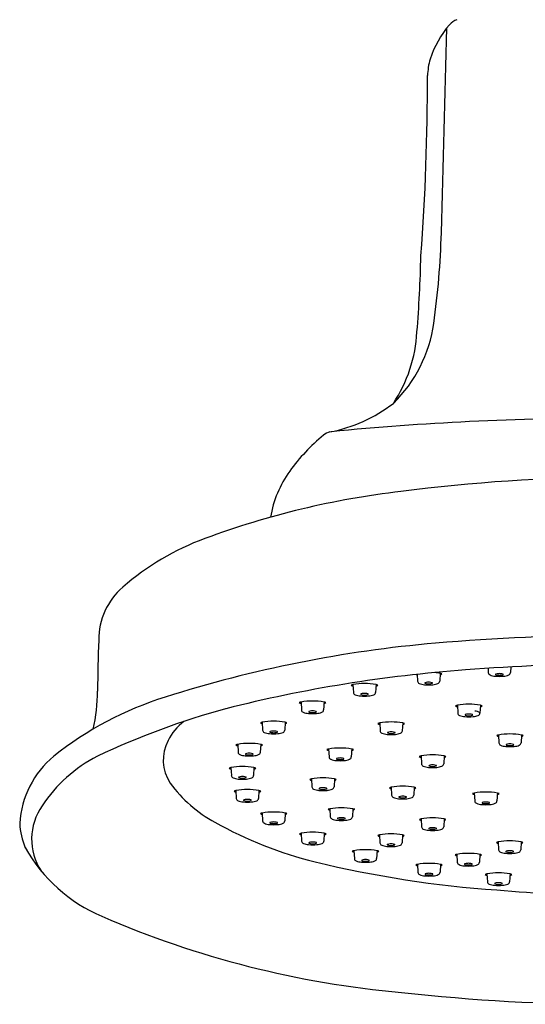
# Model space of a CAD drawing. Units: inches. Extents: x 754.1 to 760.6, y 105 to 147.5.
# Drawn here: x 754.4 to 756.9, y 139 to 143.9 of the extents above; entities that cross this region are included whole.
import ezdxf

# ---------------------------------------------------------------- set-up
doc = ezdxf.new("R2010")
doc.units = ezdxf.units.IN
doc.header["$LTSCALE"] = 0.64311
doc.header["$MEASUREMENT"] = 0
doc.layers.get('0').update_dxf_attribs({"color": 255, "linetype": 'CONTINUOUS'})

msp = doc.modelspace()

# ---------------------------------------------------------------- linework, layer by layer
for p, q in [((756.3574, 140.6398), (756.3592, 140.6057)), ((756.4723, 140.645), (756.4702, 140.6057)), ((756.7118, 140.67), (756.713, 140.6485)), ((756.8255, 140.6769), (756.824, 140.6485)), ((756.0367, 140.5885), (756.0388, 140.5492)), ((756.1519, 140.5885), (756.1498, 140.5492)), ((755.7768, 140.5012), (755.779, 140.4619)), ((755.892, 140.5012), (755.8899, 140.4619)), ((756.5584, 140.4853), (756.5605, 140.4459)), ((756.6736, 140.4853), (756.6715, 140.4459)), ((755.5825, 140.4005), (755.5846, 140.3612)), ((755.6977, 140.4005), (755.6956, 140.3612)), ((756.1703, 140.3966), (756.1724, 140.3573)), ((756.2855, 140.3966), (756.2833, 140.3573)), ((756.7636, 140.3363), (756.7657, 140.297)), ((756.8788, 140.3363), (756.8767, 140.297)), ((755.4604, 140.2895), (755.4625, 140.2502)), ((755.5756, 140.2895), (755.5735, 140.2502)), ((755.9149, 140.2659), (755.9171, 140.2266)), ((756.0301, 140.2659), (756.028, 140.2266)), ((756.377, 140.2316), (756.3791, 140.1923)), ((756.4922, 140.2316), (756.49, 140.1923)), ((755.4264, 140.1734), (755.4286, 140.1341)), ((755.5416, 140.1734), (755.5395, 140.1341)), ((755.829, 140.1168), (755.8311, 140.0775)), ((755.9442, 140.1168), (755.9421, 140.0775)), ((755.4513, 140.0586), (755.4534, 140.0192)), ((755.5665, 140.0586), (755.5644, 140.0192)), ((756.2277, 140.0749), (756.2298, 140.0356)), ((756.3429, 140.0749), (756.3408, 140.0356)), ((756.6432, 140.0459), (756.6453, 140.0066)), ((756.7584, 140.0459), (756.7563, 140.0066)), ((755.5829, 139.946), (755.585, 139.9067)), ((755.6981, 139.946), (755.696, 139.9067)), ((755.9211, 139.9674), (755.9232, 139.928)), ((756.0363, 139.9674), (756.0342, 139.928)), ((756.3771, 139.9172), (756.3792, 139.8779)), ((756.4923, 139.9172), (756.4902, 139.8779)), ((755.778, 139.8451), (755.7801, 139.8058)), ((755.8932, 139.8451), (755.8911, 139.8058)), ((756.1692, 139.8367), (756.1713, 139.7973)), ((756.2844, 139.8367), (756.2823, 139.7973)), ((756.7625, 139.802), (756.7646, 139.7627)), ((756.8777, 139.802), (756.8756, 139.7627)), ((756.0416, 139.7577), (756.0437, 139.7184)), ((756.1568, 139.7577), (756.1547, 139.7184)), ((756.5558, 139.7392), (756.5579, 139.6999)), ((756.671, 139.7392), (756.6689, 139.6999)), ((756.3589, 139.6893), (756.361, 139.6499)), ((756.4741, 139.6893), (756.472, 139.6499)), ((756.7064, 139.6418), (756.7085, 139.6025)), ((756.8216, 139.6418), (756.8195, 139.6025))]:
    msp.add_line(p, q)
for centre, radius, start, end in [((756.9072, 143.5569), 0.5107, 139.4992, 161.8422), ((756.5844, 143.8325), 0.0862, 109.7784, 139.4992), ((-2417.0359, 227.4001), 3174.6404, 358.4738352, 358.492318), ((756.7715, 143.6186), 0.3628, 164.4284, 177.5755), ((744.9362, 143.6016), 11.4728, 355.65611, 0.16169), ((752.4541, 142.9557), 4.0257, 351.9945, 358.4738), ((750.0267, 142.8666), 6.3508, 355.35345, 358.79085), ((755.7518, 142.4919), 0.6956, 314.4127, 351.9945), ((755.6335, 142.393), 0.7243, 326.6635, 356.7623), ((755.7753, 142.5995), 0.7616, 281.0225, 307.4702), ((757.35, 126.7095), 15.2115, 87.2473, 92.7527), ((757.3009, 127.7151), 14.2048, 92.74971, 95.54694), ((756.5006, 141.0926), 0.9624, 129.4457, 144.1692), ((755.94, 141.7753), 0.079, 103.9996, 130.0786), ((756.1628, 141.3366), 0.5457, 144.1822, 170.6096), ((757.3504, 133.3395), 8.2844, 82.55135, 97.44865), ((756.765, 137.3509), 4.2314, 96.6295, 110.3157), ((755.7568, 140.0741), 1.3275, 110.3157, 131.0053), ((755.1152, 140.812), 0.3496, 131.0053, 180.1355), ((757.3504, 130.2723), 10.5619, 85.10845, 94.89155), ((761.3755, 140.5435), 6.6154, 177.6809, 179.88839), ((756.9918, 134.5567), 6.2625, 94.96486, 107.60523), ((757.3504, 131.012), 9.6791, 85.55093, 94.44907), ((757.1186, 133.6555), 7.0257, 94.23626, 104.15721), ((756.3629, 140.6579), 0.0212, 241.5331, 255.3305), ((756.4147, 140.3294), 0.3208, 79.6566, 84.5746), ((756.4665, 140.6579), 0.0212, 284.6695, 313.1485), ((756.4568, 140.5761), 0.0706, 69.9772, 77.3587), ((756.7272, 140.6499), 0.0143, 185.746, 247.5556), ((756.753, 140.7136), 0.083, 247.8872, 266.4437), ((756.7685, 140.8522), 0.2224, 264.6736, 275.3264), ((756.7511, 140.6393), 0.00168, 112.4638, 237.6451), ((756.7645, 140.6782), 0.0427, 250.5542, 268.3395), ((756.7645, 140.5998), 0.0433, 91.3077, 108.8007), ((756.7685, 140.7291), 0.0937, 266.7909, 273.2091), ((756.7685, 140.5494), 0.0939, 86.9552, 93.0448), ((756.7725, 140.5998), 0.0433, 71.1993, 88.6923), ((756.7725, 140.6782), 0.0427, 271.6605, 289.4458), ((756.7858, 140.6393), 0.00168, 302.3549, 67.5362), ((756.784, 140.7136), 0.083, 273.5563, 292.1128), ((756.8098, 140.6499), 0.0143, 292.4444, 354.254), ((756.0522, 140.5197), 0.0706, 102.6413, 110.0228), ((756.0425, 140.6015), 0.0212, 226.8515, 255.3305), ((756.0943, 140.273), 0.3208, 79.6566, 100.3434), ((756.1461, 140.6015), 0.0212, 284.6695, 313.1485), ((756.1365, 140.5197), 0.0706, 69.9772, 77.3587), ((756.3734, 140.6071), 0.0143, 185.746, 247.5556), ((756.3992, 140.6709), 0.083, 247.8872, 266.4437), ((756.4147, 140.8094), 0.2224, 264.6736, 275.3264), ((756.3974, 140.5965), 0.00168, 112.4638, 237.6451), ((756.4107, 140.6354), 0.0427, 250.5542, 268.3395), ((756.4107, 140.5571), 0.0433, 91.3077, 108.8007), ((756.4147, 140.6863), 0.0937, 266.7909, 273.2091), ((756.4147, 140.5066), 0.0939, 86.9552, 93.0448), ((756.4187, 140.5571), 0.0433, 71.1993, 88.6923), ((756.4187, 140.6354), 0.0427, 271.6605, 289.4458), ((756.432, 140.5965), 0.00168, 302.3549, 67.5362), ((756.4302, 140.6709), 0.083, 273.5563, 292.1128), ((756.456, 140.6071), 0.0143, 292.4444, 354.254), ((753.8785, 140.5636), 0.8817, 347.0307, 359.5339), ((756.053, 140.5506), 0.0143, 185.746, 247.5556), ((756.0788, 140.6144), 0.083, 247.8872, 266.4437), ((756.0943, 140.753), 0.2224, 264.6736, 275.3264), ((756.077, 140.5401), 0.00168, 112.4638, 237.6451), ((756.0903, 140.5789), 0.0427, 250.5542, 268.3395), ((756.0903, 140.5006), 0.0433, 91.3077, 108.8007), ((756.0943, 140.6298), 0.0937, 266.7909, 273.2091), ((756.0943, 140.4502), 0.0939, 86.9552, 93.0448), ((756.0983, 140.5006), 0.0433, 71.1993, 88.6923), ((756.0983, 140.5789), 0.0427, 271.6605, 289.4458), ((756.1116, 140.5401), 0.00168, 302.3549, 67.5362), ((756.1098, 140.6144), 0.083, 273.5563, 292.1128), ((756.1356, 140.5506), 0.0143, 292.4444, 354.254), ((755.6136, 138.8816), 1.7233, 107.419, 128.4872), ((755.7923, 140.4324), 0.0706, 102.6413, 110.0228), ((755.7826, 140.5141), 0.0212, 226.8515, 255.3305), ((755.8344, 140.1856), 0.3208, 79.6566, 100.3434), ((755.8863, 140.5141), 0.0212, 284.6695, 313.1485), ((755.8766, 140.4324), 0.0706, 69.9772, 77.3587), ((756.5739, 140.4164), 0.0706, 102.6413, 110.0228), ((756.5642, 140.4982), 0.0212, 226.8515, 255.3305), ((756.616, 140.1697), 0.3208, 79.6566, 100.3434), ((756.6679, 140.4982), 0.0212, 284.6695, 313.1485), ((756.6582, 140.4164), 0.0706, 69.9772, 77.3587), ((756.4462, 136.6624), 3.9466, 105.3695, 115.3089), ((755.7931, 140.4633), 0.0143, 185.746, 247.5556), ((755.819, 140.5271), 0.083, 247.8872, 266.4437), ((755.8344, 140.6656), 0.2224, 264.6736, 275.3264), ((755.8171, 140.4527), 0.00168, 112.4638, 237.6451), ((755.8304, 140.4916), 0.0427, 250.5542, 268.3395), ((755.8304, 140.4133), 0.0433, 91.3077, 108.8007), ((755.8344, 140.5425), 0.0937, 266.7909, 273.2091), ((755.8344, 140.3629), 0.0939, 86.9552, 93.0448), ((755.8384, 140.4133), 0.0433, 71.1993, 88.6923), ((755.8385, 140.4916), 0.0427, 271.6605, 289.4458), ((755.8518, 140.4527), 0.00168, 302.3549, 67.5362), ((755.8499, 140.5271), 0.083, 273.5563, 292.1128), ((755.8757, 140.4633), 0.0143, 292.4444, 354.254), ((756.5747, 140.4474), 0.0143, 185.746, 247.5556), ((756.6005, 140.5111), 0.083, 247.8872, 266.4437), ((756.5987, 140.4368), 0.00168, 112.4638, 237.6451), ((756.612, 140.4756), 0.0427, 250.5542, 268.3395), ((756.612, 140.3973), 0.0433, 91.3077, 108.8007), ((756.616, 140.5265), 0.0937, 266.7909, 273.2091), ((756.616, 140.3469), 0.0939, 86.9552, 93.0448), ((756.62, 140.3973), 0.0433, 71.1993, 88.6923), ((756.62, 140.4756), 0.0427, 271.6605, 289.4458), ((756.6334, 140.4368), 0.00168, 302.3549, 67.5362), ((756.6315, 140.5111), 0.083, 273.5563, 292.1128), ((756.6402, 140.3888), 0.0671, 62.0645, 85.7203), ((756.6573, 140.4474), 0.0143, 292.4444, 354.254), ((755.3572, 140.1872), 0.2732, 127.5045, 153.5236), ((755.598, 140.3317), 0.0706, 102.6413, 110.0228), ((755.5883, 140.4134), 0.0212, 226.8515, 255.3305), ((755.6401, 140.0849), 0.3208, 79.6566, 100.3434), ((755.6919, 140.4134), 0.0212, 284.6695, 313.1485), ((755.6823, 140.3317), 0.0706, 69.9772, 77.3587), ((756.1857, 140.3277), 0.0706, 102.6413, 110.0228), ((756.176, 140.4095), 0.0212, 226.8515, 255.3305), ((756.2279, 140.081), 0.3208, 79.6566, 100.3434), ((756.2797, 140.4095), 0.0212, 284.6695, 313.1485), ((756.27, 140.3277), 0.0706, 69.9772, 77.3587), ((756.616, 140.6497), 0.2224, 264.6736, 275.3264), ((755.5988, 140.3626), 0.0143, 185.746, 247.5556), ((755.6246, 140.4264), 0.083, 247.8872, 266.4437), ((755.6401, 140.5649), 0.2224, 264.6736, 275.3264), ((755.6228, 140.352), 0.00168, 112.4638, 237.6451), ((755.6361, 140.3909), 0.0427, 250.5542, 268.3395), ((755.6361, 140.3126), 0.0433, 91.3077, 108.8007), ((755.6401, 140.4418), 0.0937, 266.7909, 273.2091), ((755.6401, 140.2622), 0.0939, 86.9552, 93.0448), ((755.6441, 140.3126), 0.0433, 71.1993, 88.6923), ((755.6441, 140.3909), 0.0427, 271.6605, 289.4458), ((755.6574, 140.352), 0.00168, 302.3549, 67.5362), ((755.6556, 140.4264), 0.083, 273.5563, 292.1128), ((755.6814, 140.3626), 0.0143, 292.4444, 354.254), ((756.1865, 140.3587), 0.0143, 185.746, 247.5556), ((756.2124, 140.4225), 0.083, 247.8872, 266.4437), ((756.2279, 140.561), 0.2224, 264.6736, 275.3264), ((756.2105, 140.3481), 0.00168, 112.4638, 237.6451), ((756.2238, 140.387), 0.0427, 250.5542, 268.3395), ((756.2239, 140.3087), 0.0433, 91.3077, 108.8007), ((756.2279, 140.4379), 0.0937, 266.7909, 273.2091), ((756.2279, 140.2582), 0.0939, 86.9552, 93.0448), ((756.2318, 140.3087), 0.0433, 71.1993, 88.6923), ((756.2319, 140.387), 0.0427, 271.6605, 289.4458), ((756.2452, 140.3481), 0.00168, 302.3549, 67.5362), ((756.2433, 140.4225), 0.083, 273.5563, 292.1128), ((756.2692, 140.3587), 0.0143, 292.4444, 354.254), ((756.7791, 140.2674), 0.0706, 102.6413, 110.0228), ((756.7694, 140.3492), 0.0212, 226.8515, 255.3305), ((756.8212, 140.0207), 0.3208, 79.6566, 100.3434), ((756.873, 140.3492), 0.0212, 284.6695, 313.1485), ((756.8634, 140.2674), 0.0706, 69.9772, 77.3587), ((755.2955, 140.2108), 0.2075, 151.7435, 213.6428), ((755.4759, 140.2206), 0.0706, 102.6413, 110.0228), ((755.4662, 140.3024), 0.0212, 226.8515, 255.3305), ((755.518, 139.9739), 0.3208, 79.6566, 100.3434), ((755.5699, 140.3024), 0.0212, 284.6695, 313.1485), ((755.5602, 140.2206), 0.0706, 69.9772, 77.3587), ((756.7799, 140.2984), 0.0143, 185.746, 247.5556), ((756.8057, 140.3622), 0.083, 247.8872, 266.4437), ((756.8039, 140.2878), 0.00168, 112.4638, 237.6451), ((756.8172, 140.3267), 0.0427, 250.5542, 268.3395), ((756.8172, 140.2484), 0.0433, 91.3077, 108.8007), ((756.8212, 140.3776), 0.0937, 266.7909, 273.2091), ((756.8212, 140.1979), 0.0939, 86.9552, 93.0448), ((756.8252, 140.2484), 0.0433, 71.1993, 88.6923), ((756.8252, 140.3267), 0.0427, 271.6605, 289.4458), ((756.8385, 140.2878), 0.00168, 302.3549, 67.5362), ((756.8367, 140.3622), 0.083, 273.5563, 292.1128), ((756.8625, 140.2984), 0.0143, 292.4444, 354.254), ((755.4767, 140.2516), 0.0143, 185.746, 247.5556), ((755.5025, 140.3154), 0.083, 247.8872, 266.4437), ((755.5007, 140.241), 0.00168, 112.4638, 237.6451), ((755.514, 140.2799), 0.0427, 250.5542, 268.3395), ((755.514, 140.2016), 0.0433, 91.3077, 108.8007), ((755.518, 140.3308), 0.0937, 266.7909, 273.2091), ((755.518, 140.1511), 0.0939, 86.9552, 93.0448), ((755.522, 140.2016), 0.0433, 71.1993, 88.6923), ((755.522, 140.2799), 0.0427, 271.6605, 289.4458), ((755.5354, 140.241), 0.00168, 302.3549, 67.5362), ((755.5335, 140.3154), 0.083, 273.5563, 292.1128), ((755.5593, 140.2516), 0.0143, 292.4444, 354.254), ((755.9304, 140.1971), 0.0706, 102.6413, 110.0228), ((755.9207, 140.2789), 0.0212, 226.8515, 255.3305), ((755.9725, 139.9504), 0.3208, 79.6566, 100.3434), ((756.0244, 140.2789), 0.0212, 284.6695, 313.1485), ((756.0147, 140.1971), 0.0706, 69.9772, 77.3587), ((756.4346, 139.916), 0.3208, 79.6566, 100.3434), ((756.8212, 140.5007), 0.2224, 264.6736, 275.3264), ((754.8422, 139.8665), 0.4724, 129.5957, 176.5975), ((755.0966, 139.5758), 0.7363, 117.2887, 146.4484), ((755.518, 140.4539), 0.2224, 264.6736, 275.3264), ((755.9312, 140.228), 0.0143, 185.746, 247.5556), ((755.9571, 140.2918), 0.083, 247.8872, 266.4437), ((755.9725, 140.4304), 0.2224, 264.6736, 275.3264), ((755.9552, 140.2175), 0.00168, 112.4638, 237.6451), ((755.9685, 140.2563), 0.0427, 250.5542, 268.3395), ((755.9686, 140.178), 0.0433, 91.3077, 108.8007), ((755.9725, 140.3072), 0.0937, 266.7909, 273.2091), ((755.9725, 140.1276), 0.0939, 86.9552, 93.0448), ((755.9765, 140.178), 0.0433, 71.1993, 88.6923), ((755.9766, 140.2563), 0.0427, 271.6605, 289.4458), ((755.9899, 140.2175), 0.00168, 302.3549, 67.5362), ((755.988, 140.2918), 0.083, 273.5563, 292.1128), ((756.0139, 140.228), 0.0143, 292.4444, 354.254), ((756.3924, 140.1627), 0.0706, 102.6413, 110.0228), ((756.3827, 140.2445), 0.0212, 226.8515, 255.3305), ((756.3932, 140.1937), 0.0143, 185.746, 247.5556), ((756.4306, 140.1436), 0.0433, 91.3077, 108.8007), ((756.4346, 140.0932), 0.0939, 86.9552, 93.0448), ((756.4385, 140.1436), 0.0433, 71.1993, 88.6923), ((756.4759, 140.1937), 0.0143, 292.4444, 354.254), ((756.4864, 140.2445), 0.0212, 284.6695, 313.1485), ((756.4767, 140.1627), 0.0706, 69.9772, 77.3587), ((755.4419, 140.1045), 0.0706, 102.6413, 110.0228), ((755.4322, 140.1863), 0.0212, 226.8515, 255.3305), ((755.484, 139.8578), 0.3208, 79.6566, 100.3434), ((755.5359, 140.1863), 0.0212, 284.6695, 313.1485), ((755.5262, 140.1045), 0.0706, 69.9772, 77.3587), ((756.4191, 140.2574), 0.083, 247.8872, 266.4437), ((756.4346, 140.396), 0.2224, 264.6736, 275.3264), ((756.4172, 140.1831), 0.00168, 112.4638, 237.6451), ((756.4305, 140.2219), 0.0427, 250.5542, 268.3395), ((756.4346, 140.2729), 0.0937, 266.7909, 273.2091), ((756.4386, 140.2219), 0.0427, 271.6605, 289.4458), ((756.4519, 140.1831), 0.00168, 302.3549, 67.5362), ((756.45, 140.2574), 0.083, 273.5563, 292.1128), ((755.6777, 140.5051), 0.6896, 216.4068, 241.322), ((755.4427, 140.1355), 0.0143, 185.746, 247.5556), ((755.4686, 140.1992), 0.083, 247.8872, 266.4437), ((755.484, 140.3378), 0.2224, 264.6736, 275.3264), ((755.4667, 140.1249), 0.00168, 112.4638, 237.6451), ((755.48, 140.1637), 0.0427, 250.5542, 268.3395), ((755.48, 140.0854), 0.0433, 91.3077, 108.8007), ((755.484, 140.2147), 0.0937, 266.7909, 273.2091), ((755.484, 140.035), 0.0939, 86.9552, 93.0448), ((755.488, 140.0854), 0.0433, 71.1993, 88.6923), ((755.4881, 140.1637), 0.0427, 271.6605, 289.4458), ((755.5014, 140.1249), 0.00168, 302.3549, 67.5362), ((755.4995, 140.1992), 0.083, 273.5563, 292.1128), ((755.5254, 140.1355), 0.0143, 292.4444, 354.254), ((755.8444, 140.048), 0.0706, 102.6413, 110.0228), ((755.8347, 140.1297), 0.0212, 226.8515, 255.3305), ((755.8866, 139.8012), 0.3208, 79.6566, 100.3434), ((755.9384, 140.1297), 0.0212, 284.6695, 313.1485), ((755.9287, 140.048), 0.0706, 69.9772, 77.3587), ((755.4667, 139.9897), 0.0706, 102.6413, 110.0228), ((755.4571, 140.0715), 0.0212, 226.8515, 255.3305), ((755.5089, 139.743), 0.3208, 79.6566, 100.3434), ((755.5607, 140.0715), 0.0212, 284.6695, 313.1485), ((755.551, 139.9897), 0.0706, 69.9772, 77.3587), ((755.8453, 140.0789), 0.0143, 185.746, 247.5556), ((755.8711, 140.1427), 0.083, 247.8872, 266.4437), ((755.8866, 140.2812), 0.2224, 264.6736, 275.3264), ((755.8692, 140.0683), 0.00168, 112.4638, 237.6451), ((755.8825, 140.1072), 0.0427, 250.5542, 268.3395), ((755.8826, 140.0289), 0.0433, 91.3077, 108.8007), ((755.8866, 140.1581), 0.0937, 266.7909, 273.2091), ((755.8866, 139.9785), 0.0939, 86.9552, 93.0448), ((755.8906, 140.0289), 0.0433, 71.1993, 88.6923), ((755.8906, 140.1072), 0.0427, 271.6605, 289.4458), ((755.9039, 140.0683), 0.00168, 302.3549, 67.5362), ((755.9021, 140.1427), 0.083, 273.5563, 292.1128), ((755.9279, 140.0789), 0.0143, 292.4444, 354.254), ((756.2431, 140.0061), 0.0706, 102.6413, 110.0228), ((756.2334, 140.0879), 0.0212, 226.8515, 255.3305), ((756.2853, 139.7594), 0.3208, 79.6566, 100.3434), ((756.3371, 140.0879), 0.0212, 284.6695, 313.1485), ((756.3274, 140.0061), 0.0706, 69.9772, 77.3587), ((756.6586, 139.977), 0.0706, 102.6413, 110.0228), ((756.649, 140.0588), 0.0212, 226.8515, 255.3305), ((756.7008, 139.7303), 0.3208, 79.6566, 100.3434), ((756.7526, 140.0588), 0.0212, 284.6695, 313.1485), ((756.7429, 139.977), 0.0706, 69.9772, 77.3587), ((755.4676, 140.0207), 0.0143, 185.746, 247.5556), ((755.4934, 140.0844), 0.083, 247.8872, 266.4437), ((755.5089, 140.223), 0.2224, 264.6736, 275.3264), ((755.4916, 140.0101), 0.00168, 112.4638, 237.6451), ((755.5049, 140.0489), 0.0427, 250.5542, 268.3395), ((755.5049, 139.9706), 0.0433, 91.3077, 108.8007), ((755.5089, 140.0998), 0.0937, 266.7909, 273.2091), ((755.5089, 139.9202), 0.0939, 86.9552, 93.0448), ((755.5129, 139.9706), 0.0433, 71.1993, 88.6923), ((755.5129, 140.0489), 0.0427, 271.6605, 289.4458), ((755.5262, 140.0101), 0.00168, 302.3549, 67.5362), ((755.5244, 140.0844), 0.083, 273.5563, 292.1128), ((755.5502, 140.0207), 0.0143, 292.4444, 354.254), ((756.244, 140.037), 0.0143, 185.746, 247.5556), ((756.2698, 140.1008), 0.083, 247.8872, 266.4437), ((756.2853, 140.2393), 0.2224, 264.6736, 275.3264), ((756.2679, 140.0265), 0.00168, 112.4638, 237.6451), ((756.2813, 140.0653), 0.0427, 250.5542, 268.3395), ((756.2813, 139.987), 0.0433, 91.3077, 108.8007), ((756.2853, 140.1162), 0.0937, 266.7909, 273.2091), ((756.2853, 139.9366), 0.0939, 86.9552, 93.0448), ((756.2893, 139.987), 0.0433, 71.1993, 88.6923), ((756.2893, 140.0653), 0.0427, 271.6605, 289.4458), ((756.3026, 140.0265), 0.00168, 302.3549, 67.5362), ((756.3008, 140.1008), 0.083, 273.5563, 292.1128), ((756.3266, 140.037), 0.0143, 292.4444, 354.254), ((756.6595, 140.008), 0.0143, 185.746, 247.5556), ((756.6853, 140.0717), 0.083, 247.8872, 266.4437), ((756.7008, 140.2103), 0.2224, 264.6736, 275.3264), ((756.6835, 139.9974), 0.00168, 112.4638, 237.6451), ((756.6968, 140.0362), 0.0427, 250.5542, 268.3395), ((756.6968, 139.9579), 0.0433, 91.3077, 108.8007), ((756.7008, 140.0872), 0.0937, 266.7909, 273.2091), ((756.7008, 139.9075), 0.0939, 86.9552, 93.0448), ((756.7048, 139.9579), 0.0433, 71.1993, 88.6923), ((756.7048, 140.0362), 0.0427, 271.6605, 289.4458), ((756.7181, 139.9974), 0.00168, 302.3549, 67.5362), ((756.7163, 140.0717), 0.083, 273.5563, 292.1128), ((756.7421, 140.008), 0.0143, 292.4444, 354.254), ((754.7195, 139.8162), 0.2892, 144.8507, 213.4981), ((755.5983, 139.8771), 0.0706, 102.6413, 110.0228), ((755.5886, 139.9589), 0.0212, 226.8515, 255.3305), ((755.6405, 139.6304), 0.3208, 79.6566, 100.3434), ((755.6923, 139.9589), 0.0212, 284.6695, 313.1485), ((755.6826, 139.8771), 0.0706, 69.9772, 77.3587), ((755.9366, 139.8985), 0.0706, 102.6413, 110.0228), ((755.9269, 139.9803), 0.0212, 226.8515, 255.3305), ((755.9787, 139.6518), 0.3208, 79.6566, 100.3434), ((756.0305, 139.9803), 0.0212, 284.6695, 313.1485), ((756.0209, 139.8985), 0.0706, 69.9772, 77.3587), ((754.7354, 139.9136), 0.3653, 182.99, 202.633), ((756.3372, 141.6707), 2.0288, 240.7796, 256.0347), ((755.5992, 139.9081), 0.0143, 185.746, 247.5556), ((755.625, 139.9718), 0.083, 247.8872, 266.4437), ((755.6231, 139.8975), 0.00168, 112.4638, 237.6451), ((755.6365, 139.9364), 0.0427, 250.5542, 268.3395), ((755.6365, 139.858), 0.0433, 91.3077, 108.8007), ((755.6405, 139.9873), 0.0937, 266.7909, 273.2091), ((755.6405, 139.8076), 0.0939, 86.9552, 93.0448), ((755.6445, 139.858), 0.0433, 71.1993, 88.6923), ((755.6445, 139.9364), 0.0427, 271.6605, 289.4458), ((755.6578, 139.8975), 0.00168, 302.3549, 67.5362), ((755.656, 139.9718), 0.083, 273.5563, 292.1128), ((755.6818, 139.9081), 0.0143, 292.4444, 354.254), ((755.9374, 139.9295), 0.0143, 185.746, 247.5556), ((755.9632, 139.9932), 0.083, 247.8872, 266.4437), ((755.9787, 140.1318), 0.2224, 264.6736, 275.3264), ((755.9614, 139.9189), 0.00168, 112.4638, 237.6451), ((755.9747, 139.9577), 0.0427, 250.5542, 268.3395), ((755.9747, 139.8794), 0.0433, 91.3077, 108.8007), ((755.9787, 140.0086), 0.0937, 266.7909, 273.2091), ((755.9787, 139.829), 0.0939, 86.9552, 93.0448), ((755.9827, 139.8794), 0.0433, 71.1993, 88.6923), ((755.9827, 139.9577), 0.0427, 271.6605, 289.4458), ((755.996, 139.9189), 0.00168, 302.3549, 67.5362), ((755.9942, 139.9932), 0.083, 273.5563, 292.1128), ((756.02, 139.9295), 0.0143, 292.4444, 354.254), ((756.3925, 139.8484), 0.0706, 102.6413, 110.0228), ((756.3828, 139.9301), 0.0212, 226.8515, 255.3305), ((756.4347, 139.6016), 0.3208, 79.6566, 100.3434), ((756.4865, 139.9301), 0.0212, 284.6695, 313.1485), ((756.4768, 139.8484), 0.0706, 69.9772, 77.3587), ((755.6405, 140.1104), 0.2224, 264.6736, 275.3264), ((755.7934, 139.7762), 0.0706, 102.6413, 110.0228), ((755.7837, 139.858), 0.0212, 226.8515, 255.3305), ((755.8356, 139.5295), 0.3208, 79.6566, 100.3434), ((755.8874, 139.858), 0.0212, 284.6695, 313.1485), ((755.8777, 139.7762), 0.0706, 69.9772, 77.3587), ((756.2268, 139.5211), 0.3208, 79.6566, 100.3434), ((756.3934, 139.8793), 0.0143, 185.746, 247.5556), ((756.4192, 139.9431), 0.083, 247.8872, 266.4437), ((756.4347, 140.0816), 0.2224, 264.6736, 275.3264), ((756.4173, 139.8687), 0.00168, 112.4638, 237.6451), ((756.4307, 139.9076), 0.0427, 250.5542, 268.3395), ((756.4307, 139.8293), 0.0433, 91.3077, 108.8007), ((756.4347, 139.9585), 0.0937, 266.7909, 273.2091), ((756.4347, 139.7789), 0.0939, 86.9552, 93.0448), ((756.4387, 139.8293), 0.0433, 71.1993, 88.6923), ((756.4387, 139.9076), 0.0427, 271.6605, 289.4458), ((756.452, 139.8687), 0.00168, 302.3549, 67.5362), ((756.4502, 139.9431), 0.083, 273.5563, 292.1128), ((756.476, 139.8793), 0.0143, 292.4444, 354.254), ((755.7943, 139.8072), 0.0143, 185.746, 247.5556), ((755.8201, 139.8709), 0.083, 247.8872, 266.4437), ((755.8182, 139.7966), 0.00168, 112.4638, 237.6451), ((755.8316, 139.8354), 0.0427, 250.5542, 268.3395), ((755.8316, 139.7571), 0.0433, 91.3077, 108.8007), ((755.8356, 139.8864), 0.0937, 266.7909, 273.2091), ((755.8356, 139.7067), 0.0939, 86.9552, 93.0448), ((755.8396, 139.7571), 0.0433, 71.1993, 88.6923), ((755.8396, 139.8354), 0.0427, 271.6605, 289.4458), ((755.8529, 139.7966), 0.00168, 302.3549, 67.5362), ((755.8511, 139.8709), 0.083, 273.5563, 292.1128), ((755.8769, 139.8072), 0.0143, 292.4444, 354.254), ((756.1846, 139.7678), 0.0706, 102.6413, 110.0228), ((756.1749, 139.8496), 0.0212, 226.8515, 255.3305), ((756.1855, 139.7988), 0.0143, 185.746, 247.5556), ((756.2228, 139.7487), 0.0433, 91.3077, 108.8007), ((756.2268, 139.6983), 0.0939, 86.9552, 93.0448), ((756.2308, 139.7487), 0.0433, 71.1993, 88.6923), ((756.2681, 139.7988), 0.0143, 292.4444, 354.254), ((756.2786, 139.8496), 0.0212, 284.6695, 313.1485), ((756.2689, 139.7678), 0.0706, 69.9772, 77.3587), ((756.778, 139.7331), 0.0706, 102.6413, 110.0228), ((756.7683, 139.8149), 0.0212, 226.8515, 255.3305), ((756.8201, 139.4864), 0.3208, 79.6566, 100.3434), ((756.8719, 139.8149), 0.0212, 284.6695, 313.1485), ((756.8623, 139.7331), 0.0706, 69.9772, 77.3587), ((755.0976, 140.1684), 0.8034, 209.4783, 246.8001), ((755.8356, 140.0095), 0.2224, 264.6736, 275.3264), ((756.0571, 139.6888), 0.0706, 102.6413, 110.0228), ((756.0474, 139.7706), 0.0212, 226.8515, 255.3305), ((756.0992, 139.4421), 0.3208, 79.6566, 100.3434), ((756.151, 139.7706), 0.0212, 284.6695, 313.1485), ((756.1414, 139.6888), 0.0706, 69.9772, 77.3587), ((756.2113, 139.8625), 0.083, 247.8872, 266.4437), ((756.2268, 140.0011), 0.2224, 264.6736, 275.3264), ((756.2094, 139.7882), 0.00168, 112.4638, 237.6451), ((756.2228, 139.827), 0.0427, 250.5542, 268.3395), ((756.2268, 139.8779), 0.0937, 266.7909, 273.2091), ((756.2308, 139.827), 0.0427, 271.6605, 289.4458), ((756.2441, 139.7882), 0.00168, 302.3549, 67.5362), ((756.2423, 139.8625), 0.083, 273.5563, 292.1128), ((756.6134, 139.4236), 0.3208, 79.6566, 100.3434), ((756.7788, 139.7641), 0.0143, 185.746, 247.5556), ((756.8046, 139.8278), 0.083, 247.8872, 266.4437), ((756.8201, 139.9664), 0.2224, 264.6736, 275.3264), ((756.8028, 139.7535), 0.00168, 112.4638, 237.6451), ((756.8161, 139.7923), 0.0427, 250.5542, 268.3395), ((756.8161, 139.714), 0.0433, 91.3077, 108.8007), ((756.8201, 139.8433), 0.0937, 266.7909, 273.2091), ((756.8201, 139.6636), 0.0939, 86.9552, 93.0448), ((756.8241, 139.714), 0.0433, 71.1993, 88.6923), ((756.8241, 139.7923), 0.0427, 271.6605, 289.4458), ((756.8374, 139.7535), 0.00168, 302.3549, 67.5362), ((756.8356, 139.8278), 0.083, 273.5563, 292.1128), ((756.8614, 139.7641), 0.0143, 292.4444, 354.254), ((757.1413, 145.0607), 5.5127, 256.4278, 265.9944), ((756.0579, 139.7198), 0.0143, 185.746, 247.5556), ((756.0837, 139.7836), 0.083, 247.8872, 266.4437), ((756.0992, 139.9221), 0.2224, 264.6736, 275.3264), ((756.0819, 139.7092), 0.00168, 112.4638, 237.6451), ((756.0952, 139.7481), 0.0427, 250.5542, 268.3395), ((756.0952, 139.6698), 0.0433, 91.3077, 108.8007), ((756.0992, 139.799), 0.0937, 266.7909, 273.2091), ((756.0992, 139.6193), 0.0939, 86.9552, 93.0448), ((756.1032, 139.6698), 0.0433, 71.1993, 88.6923), ((756.1032, 139.7481), 0.0427, 271.6605, 289.4458), ((756.1165, 139.7092), 0.00168, 302.3549, 67.5362), ((756.1147, 139.7836), 0.083, 273.5563, 292.1128), ((756.1405, 139.7198), 0.0143, 292.4444, 354.254), ((756.4165, 139.3737), 0.3208, 79.6566, 100.3434), ((756.5713, 139.6703), 0.0706, 102.6413, 110.0228), ((756.5616, 139.7521), 0.0212, 226.8515, 255.3305), ((756.5721, 139.7013), 0.0143, 185.746, 247.5556), ((756.6094, 139.6513), 0.0433, 91.3077, 108.8007), ((756.6134, 139.6008), 0.0939, 86.9552, 93.0448), ((756.6174, 139.6513), 0.0433, 71.1993, 88.6923), ((756.6547, 139.7013), 0.0143, 292.4444, 354.254), ((756.6652, 139.7521), 0.0212, 284.6695, 313.1485), ((756.6556, 139.6703), 0.0706, 69.9772, 77.3587), ((756.3743, 139.6204), 0.0706, 102.6413, 110.0228), ((756.3646, 139.7022), 0.0212, 226.8515, 255.3305), ((756.3752, 139.6514), 0.0143, 185.746, 247.5556), ((756.4125, 139.6013), 0.0433, 91.3077, 108.8007), ((756.4165, 139.5509), 0.0939, 86.9552, 93.0448), ((756.4205, 139.6013), 0.0433, 71.1993, 88.6923), ((756.4578, 139.6514), 0.0143, 292.4444, 354.254), ((756.4683, 139.7022), 0.0212, 284.6695, 313.1485), ((756.4586, 139.6204), 0.0706, 69.9772, 77.3587), ((756.5979, 139.7651), 0.083, 247.8872, 266.4437), ((756.6134, 139.9036), 0.2224, 264.6736, 275.3264), ((756.5961, 139.6907), 0.00168, 112.4638, 237.6451), ((756.6094, 139.7296), 0.0427, 250.5542, 268.3395), ((756.6134, 139.7805), 0.0937, 266.7909, 273.2091), ((756.6174, 139.7296), 0.0427, 271.6605, 289.4458), ((756.6307, 139.6907), 0.00168, 302.3549, 67.5362), ((756.6289, 139.7651), 0.083, 273.5563, 292.1128), ((756.764, 139.3262), 0.3208, 79.6566, 100.3434), ((756.401, 139.7151), 0.083, 247.8872, 266.4437), ((756.4165, 139.8537), 0.2224, 264.6736, 275.3264), ((756.3991, 139.6408), 0.00168, 112.4638, 237.6451), ((756.4124, 139.6796), 0.0427, 250.5542, 268.3395), ((756.4165, 139.7305), 0.0937, 266.7909, 273.2091), ((756.4205, 139.6796), 0.0427, 271.6605, 289.4458), ((756.4338, 139.6408), 0.00168, 302.3549, 67.5362), ((756.432, 139.7151), 0.083, 273.5563, 292.1128), ((756.7218, 139.5729), 0.0706, 102.6413, 110.0228), ((756.7122, 139.6547), 0.0212, 226.8515, 255.3305), ((756.7227, 139.6039), 0.0143, 185.746, 247.5556), ((756.7467, 139.5933), 0.00168, 112.4638, 237.6451), ((756.76, 139.5538), 0.0433, 91.3077, 108.8007), ((756.764, 139.5034), 0.0939, 86.9552, 93.0448), ((756.768, 139.5538), 0.0433, 71.1993, 88.6923), ((756.7813, 139.5933), 0.00168, 302.3549, 67.5362), ((756.8053, 139.6039), 0.0143, 292.4444, 354.254), ((756.8158, 139.6547), 0.0212, 284.6695, 313.1485), ((756.8061, 139.5729), 0.0706, 69.9772, 77.3587), ((756.7485, 139.6677), 0.083, 247.8872, 266.4437), ((756.764, 139.8062), 0.2224, 264.6736, 275.3264), ((756.76, 139.6322), 0.0427, 250.5542, 268.3395), ((757.3504, 146.2661), 6.731, 264.93486, 275.06514), ((756.764, 139.6831), 0.0937, 266.7909, 273.2091), ((756.768, 139.6322), 0.0427, 271.6605, 289.4458), ((756.7795, 139.6677), 0.083, 273.5563, 292.1128), ((756.7135, 143.8915), 4.8621, 246.5813, 264.8791), ((757.35, 148.7058), 9.7161, 263.67501, 276.32499)]:
    msp.add_arc(centre, radius, start, end)

doc.saveas('drawing.dxf')
